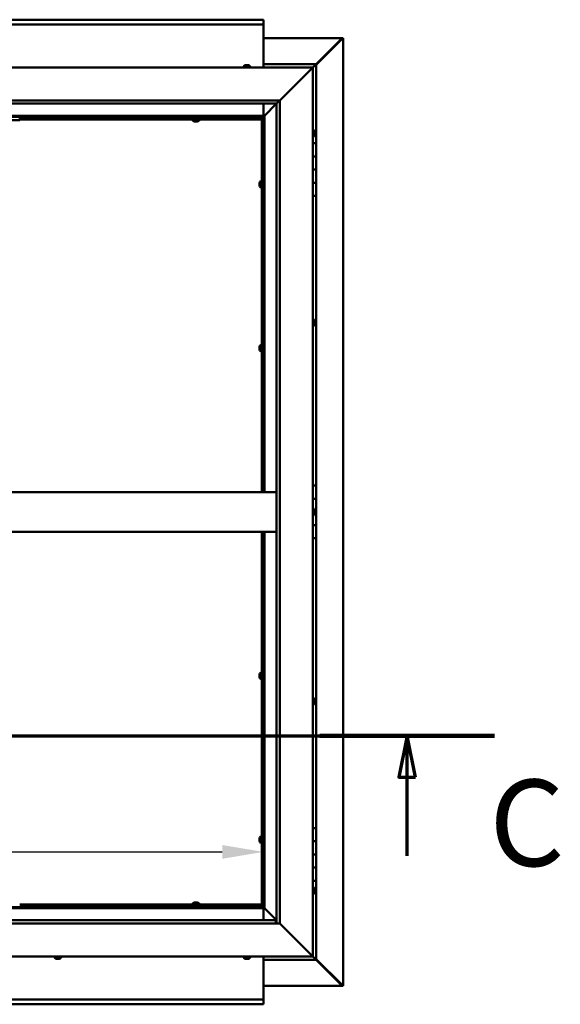
# Model space of a CAD drawing. Units: millimetres. Extents: x -6248 to 24268, y 3159 to 8837.
# Drawn here: x 19026 to 19847, y 3722 to 5217 of the extents above; entities that cross this region are included whole.
import ezdxf

# ---------------------------------------------------------------- set-up
doc = ezdxf.new("R2010")
doc.units = ezdxf.units.MM
doc.header["$LTSCALE"] = 25
doc.linetypes.add('CHAIN', pattern=[0.3543, 0.2362, -0.0295, 0.0591, -0.0295])
for name, color, linetype, lineweight in [('Dimension (ISO)', 7, 'Continuous', 25), ('Section Line (ISO)', 7, 'CHAIN', 70), ('Visible (ISO)', 7, 'Continuous', 50)]:
    doc.layers.add(name, color=color, linetype=linetype, lineweight=lineweight)
doc.styles.add('Label Text (ISO)', font='tahoma.ttf')
doc.styles.add('Note Text (ISO)', font='tahoma.ttf')
doc.dimstyles.new('Default (ISO)', dxfattribs={"dimscale": 25, "dimtxt": 3.5, "dimasz": 2.5, "dimexe": 3.175, "dimexo": 0, "dimgap": 0.762, "dimtad": 1, "dimrnd": 1e-08, "dimzin": 0, "dimtxsty": 'Note Text (ISO)', "dimcen": 0.09, "dimdle": 10, "dimclrd": 256, "dimclre": 256, "dimclrt": 256, "dimazin": 0, "dimtfac": 1.001486, "dimtmove": 0, "dimatfit": 3, "dimfxl": 1, "dimtolj": 1, "dimtzin": 0, "dimlwd": -1, "dimlwe": -1, "dimarcsym": 0})

# ---------------------------------------------------------------- blocks, each defined once
blk = doc.blocks.new('2dTransSection2')
at = {"layer": 'Section Line (ISO)', "linetype": 'CHAIN', "ltscale": 45.749393}
blk.add_line((665.81, 165.199), (789.882, 165.199), dxfattribs=at)
at = {"layer": 'Section Line (ISO)', "linetype": 'Continuous', "lineweight": 140}
blk.add_line((779.273, 165.199), (789.882, 165.199), dxfattribs=at)
at = {"layer": 'Section Line (ISO)', "linetype": 'Continuous'}
for p, q in [((784.577, 165.199), (784.077, 162.699)), ((784.577, 162.699), (784.577, 165.199)), ((785.077, 162.699), (784.577, 165.199)), ((784.077, 162.699), (785.077, 162.699)), ((784.577, 157.91), (784.577, 162.699))]:
    blk.add_line(p, q, dxfattribs=at)
at = {"layer": 'Section Line (ISO)', "linetype": 'Continuous', "flags": 128}
blk.add_lwpolyline([(785.077, 162.699), (784.577, 165.199), (784.077, 162.699), (785.077, 162.699)], dxfattribs=at)
at = {"layer": 'Section Line (ISO)'}
blk.add_solid([(785.077, 162.699), (784.577, 165.199), (784.077, 162.699), (785.077, 162.699)], dxfattribs=at)
at = {"layer": 'Section Line (ISO)', "insert": (789.561, 155.654), "char_height": 5.25, "attachment_point": 7, "style": 'Label Text (ISO)'}
blk.add_mtext('C', dxfattribs=at)
blk = doc.blocks.new('*D15')
at = {"layer": 'Defpoints', "color": 0, "transparency": 16777216}
for p in [(16996.1, 4149.7), (19396.1, 4149.7), (19396.1, 3953.9)]:
    blk.add_point(p, dxfattribs=at)
at = {"layer": 'Dimension (ISO)', "transparency": 16777216}
blk.add_line((17058.6, 3953.9), (19333.6, 3953.9), dxfattribs=at)
for points in [[(17058.6, 3964.3), (17058.6, 3943.4), (16996.1, 3953.9)], [(19333.6, 3964.3), (19333.6, 3943.4), (19396.1, 3953.9)]]:
    blk.add_solid(points, dxfattribs=at)
at = {"layer": 'Dimension (ISO)', "transparency": 16777216, "insert": (17682.3, 4064), "char_height": 87.5, "attachment_point": 1, "style": 'Note Text (ISO)'}
blk.add_mtext('\\A1;2400', dxfattribs=at)

msp = doc.modelspace()

# ---------------------------------------------------------------- linework, layer by layer
at = {"layer": 'Visible (ISO)'}
for p, q in [((16996.1, 5217.5), (19396.1, 5217.5)), ((19396.1, 5210), (16996.1, 5210)), ((19396.1, 5217.5), (19396.1, 5216.5)), ((19396.1, 5210), (19396.1, 5216.5)), ((19396.1, 5208), (19396.1, 5210)), ((19396.1, 5145), (19396.1, 5208)), ((19396.1, 5189.4), (19515.4, 5189.4)), ((19476.1, 5148.7), (19516, 5188.7)), ((19514.8, 5188.4), (19476.1, 5149.7)), ((19514.8, 5188.2), (19514.8, 5188.4)), ((19515.4, 5188.7), (19515.3, 5188.7)), ((19515.4, 5189.4), (19516.8, 5189.4)), ((19516, 5188.7), (19515.4, 5188.7)), ((19515.6, 5189.2), (19515.6, 5189.1)), ((19515.6, 5189.1), (19515.6, 5189.1)), ((19516.8, 5189.4), (19517, 5189.4)), ((19517, 5189.4), (19517, 3750.5)), ((18221.1, 5145), (19471.1, 5145)), ((19366.4, 5146.9), (19366.4, 5145)), ((19369, 5148.2), (19368.9, 5148.2)), ((19368.9, 5148.2), (19368.9, 5148.2)), ((19369, 5148.2), (19370.1, 5148.2)), ((19370.3, 5148.2), (19370.1, 5148.2)), ((19370.3, 5148.2), (19370.5, 5148.2)), ((19370.5, 5148.2), (19372.3, 5148.2)), ((19372.3, 5148.2), (19372.6, 5148.2)), ((19372.6, 5148.2), (19372.7, 5148.2)), ((19372.6, 5148.2), (19372.6, 5148.2)), ((19372.7, 5148.2), (19372.7, 5148.2)), ((19372.7, 5148.2), (19373.4, 5148.2)), ((19375.9, 5146.9), (19375.9, 5145)), ((19476.1, 5150), (19396.1, 5150)), ((19471.1, 5145), (19468.6, 5142.5)), ((19468.6, 5142.5), (19471.1, 5145)), ((19471.1, 5145), (19474.5, 5148.4)), ((19474.5, 5148.4), (19471.1, 5145)), ((19471.1, 5145), (19471.1, 3795)), ((19476.1, 5150), (19474.5, 5148.4)), ((19476.1, 5150), (19474.5, 5148.4)), ((19474.5, 5148.4), (19476.1, 5150)), ((19476.1, 5150), (19476.1, 5150)), ((19476.1, 5150), (19476.1, 5150)), ((19476.1, 5030), (19476.1, 5150)), ((19476.1, 5150), (19476.1, 5150)), ((19421.1, 5095), (19468.6, 5142.5)), ((19468.6, 5142.5), (19421.1, 5095)), ((18271.1, 5095), (19421.1, 5095)), ((19416.1, 5090), (18276.1, 5090)), ((19396.1, 5071.5), (19396.1, 5090)), ((19397.7, 5071.6), (19416.1, 5090)), ((19416.1, 5090), (19397.7, 5071.6)), ((19416.1, 5090), (19416.2, 5090.1)), ((19416.1, 3845), (19416.1, 5090)), ((19416.2, 5090.1), (19421.1, 5095)), ((19421.1, 5095), (19421.1, 3845)), ((19397.6, 5071.5), (18294.6, 5071.5)), ((18296.1, 5070), (19396.1, 5070)), ((19026.1, 5065), (19026.1, 5070)), ((19291.2, 5067.5), (19291.2, 5070)), ((19296, 5067.5), (19296, 5070)), ((19396.1, 5069.8), (19394.4, 5068.1)), ((19394.4, 5068.1), (19394.4, 5067.8)), ((19394.9, 5068.2), (19395.3, 5068.2)), ((19395.3, 5068.2), (19395.7, 5068.2)), ((19395.7, 5068.2), (19396.1, 5068.6)), ((19396.1, 5070), (19397.6, 5071.5)), ((19397.6, 5071.5), (19396.1, 5070)), ((19396.1, 5070), (19396.1, 4500)), ((19397.6, 5071.5), (19397.7, 5071.6)), ((19397.7, 5071.6), (19397.6, 5071.5)), ((19397.6, 4500), (19397.6, 5071.5)), ((19026.1, 5065), (18866.1, 5065)), ((19393.6, 5067.5), (19026.1, 5067.5)), ((19393.6, 5066), (19026.1, 5066)), ((19288.9, 5064.1), (19288.9, 5066)), ((19291.5, 5062.7), (19291.4, 5062.7)), ((19291.5, 5062.7), (19291.6, 5062.7)), ((19292.9, 5062.7), (19291.6, 5062.7)), ((19293.3, 5062.7), (19292.9, 5062.7)), ((19295, 5062.7), (19293.3, 5062.7)), ((19295.2, 5062.7), (19295, 5062.7)), ((19295.3, 5062.7), (19295.2, 5062.7)), ((19295.2, 5062.7), (19295.2, 5062.7)), ((19295.3, 5062.7), (19295.3, 5062.7)), ((19295.9, 5062.7), (19295.3, 5062.7)), ((19298.4, 5064.1), (19298.4, 5066)), ((19393.6, 5067.5), (19393.6, 5067.6)), ((19393.6, 5066), (19393.6, 5067.5)), ((19393.6, 5067.5), (19395.1, 5067.5)), ((19393.6, 4500), (19393.6, 5067.5)), ((19395.3, 5067.5), (19395.1, 5067.5)), ((19395.1, 4500), (19395.1, 5067.5)), ((19473, 5049.7), (19471.1, 5049.7)), ((19473, 5040.2), (19471.1, 5040.2)), ((19474.4, 5047.2), (19474.4, 5046.9)), ((19474.4, 5046.8), (19474.4, 5046.9)), ((19474.4, 5046.8), (19474.4, 5046.6)), ((19474.4, 5046.6), (19474.4, 5044.9)), ((19474.4, 5044.8), (19474.4, 5044.9)), ((19474.4, 5044.8), (19474.4, 5044.5)), ((19474.4, 5044.5), (19474.4, 5043)), ((19474.4, 5042.9), (19474.4, 5043)), ((19474.4, 5042.9), (19474.4, 5042.8)), ((19476.1, 5030), (19471.1, 5030)), ((19476.1, 5030), (19476.1, 5010)), ((19476.1, 5010), (19471.1, 5010)), ((19471.1, 5010), (19476.1, 5010)), ((19476.1, 4990), (19476.1, 5010)), ((19471.1, 4990), (19476.1, 4990)), ((19476.1, 4990), (19471.1, 4990)), ((19476.1, 4990), (19476.1, 4990)), ((19476.1, 4990), (19476.1, 4970)), ((19390.4, 4969.7), (19390.4, 4969.5)), ((19390.4, 4969.7), (19390.4, 4969.7)), ((19390.4, 4968.3), (19390.4, 4969.5)), ((19390.4, 4967.8), (19390.4, 4968.3)), ((19390.4, 4966.1), (19390.4, 4967.8)), ((19390.4, 4965.9), (19390.4, 4966.1)), ((19390.4, 4965.8), (19390.4, 4965.9)), ((19390.4, 4965.9), (19390.4, 4965.9)), ((19390.4, 4965.8), (19390.4, 4965.8)), ((19390.4, 4965.3), (19390.4, 4965.8)), ((19391.8, 4972.2), (19393.6, 4972.2)), ((19395.1, 4969.9), (19396.1, 4969.9)), ((19395.1, 4965.1), (19396.1, 4965.1)), ((19476.1, 4970), (19471.1, 4970)), ((19471.1, 4970), (19476.1, 4970)), ((19476.1, 4950), (19476.1, 4970)), ((19391.8, 4962.7), (19393.6, 4962.7)), ((19471.1, 4950), (19476.1, 4950)), ((19476.1, 4510), (19476.1, 4950)), ((19473, 4762.2), (19471.1, 4762.2)), ((19474.4, 4759.7), (19474.4, 4759.2)), ((19474.4, 4759.1), (19474.4, 4759.2)), ((19474.4, 4759.1), (19474.4, 4759)), ((19474.4, 4759), (19474.4, 4758.8)), ((19474.4, 4759), (19474.4, 4759)), ((19474.4, 4758.8), (19474.4, 4757.1)), ((19474.4, 4757.1), (19474.4, 4756.7)), ((19474.4, 4756.7), (19474.4, 4755.4)), ((19474.4, 4755.3), (19474.4, 4755.4)), ((19474.4, 4755.3), (19474.4, 4755.3)), ((19473, 4752.7), (19471.1, 4752.7)), ((19390.4, 4720.9), (19390.4, 4720.8)), ((19390.4, 4720.9), (19390.4, 4720.9)), ((19390.4, 4719.5), (19390.4, 4720.8)), ((19390.4, 4719.1), (19390.4, 4719.5)), ((19390.4, 4717.3), (19390.4, 4719.1)), ((19390.4, 4717.2), (19390.4, 4717.3)), ((19390.4, 4717.1), (19390.4, 4717.2)), ((19390.4, 4717.2), (19390.4, 4717.2)), ((19390.4, 4717.1), (19390.4, 4717)), ((19390.4, 4716.5), (19390.4, 4717)), ((19391.8, 4723.5), (19393.6, 4723.5)), ((19391.8, 4714), (19393.6, 4714)), ((19395.1, 4721.1), (19396.1, 4721.1)), ((19395.1, 4716.3), (19396.1, 4716.3)), ((18276.1, 4500), (19416.1, 4500)), ((19476.1, 4510), (19471.1, 4510)), ((19476.1, 4510), (19476.1, 4490)), ((19476.1, 4490), (19471.1, 4490)), ((19471.1, 4490), (19476.1, 4490)), ((19476.1, 4470), (19476.1, 4490)), ((19473, 4474.7), (19471.1, 4474.7)), ((19474.4, 4472.2), (19474.4, 4472.1)), ((19474.4, 4471.9), (19474.4, 4472.1)), ((19474.4, 4471.9), (19474.4, 4470.4)), ((19474.4, 4470.4), (19474.4, 4470.2)), ((19474.4, 4470), (19474.4, 4470.2)), ((19473, 4465.2), (19471.1, 4465.2)), ((19474.4, 4470), (19474.4, 4468.3)), ((19474.4, 4470), (19476.1, 4470)), ((19476.1, 4470), (19474.4, 4470)), ((19474.4, 4468.3), (19474.4, 4468.2)), ((19474.4, 4468.1), (19474.4, 4468.2)), ((19474.4, 4468.1), (19474.4, 4467.8)), ((19476.1, 4470), (19476.1, 4470)), ((19476.1, 4470), (19476.1, 4450)), ((19476.1, 4450), (19471.1, 4450)), ((19471.1, 4450), (19476.1, 4450)), ((19476.1, 4430), (19476.1, 4450)), ((18276.1, 4440), (19416.1, 4440)), ((19393.6, 3872.5), (19393.6, 4440)), ((19395.1, 3872.5), (19395.1, 4440)), ((19396.1, 4440), (19396.1, 3870)), ((19397.6, 3868.5), (19397.6, 4440)), ((19471.1, 4430), (19476.1, 4430)), ((19476.1, 3990), (19476.1, 4430)), ((19390.4, 4223.4), (19390.4, 4223.3)), ((19390.4, 4223.4), (19390.4, 4223.4)), ((19390.4, 4222), (19390.4, 4223.3)), ((19390.4, 4221.6), (19390.4, 4222)), ((19390.4, 4219.8), (19390.4, 4221.6)), ((19390.4, 4219.7), (19390.4, 4219.8)), ((19390.4, 4219.6), (19390.4, 4219.7)), ((19390.4, 4219.7), (19390.4, 4219.7)), ((19390.4, 4219.6), (19390.4, 4219.5)), ((19390.4, 4219), (19390.4, 4219.5)), ((19391.8, 4226), (19393.6, 4226)), ((19391.8, 4216.5), (19393.6, 4216.5)), ((19395.1, 4223.6), (19396.1, 4223.6)), ((19395.1, 4218.8), (19396.1, 4218.8)), ((19473, 4187.2), (19471.1, 4187.2)), ((19473, 4177.7), (19471.1, 4177.7)), ((19474.4, 4184.7), (19474.4, 4184.5)), ((19474.4, 4184.4), (19474.4, 4184.5)), ((19474.4, 4184.4), (19474.4, 4184.3)), ((19474.4, 4184.3), (19474.4, 4182.8)), ((19474.4, 4182.6), (19474.4, 4182.8)), ((19474.4, 4182.4), (19474.4, 4180.7)), ((19474.4, 4180.7), (19474.4, 4180.6)), ((19474.4, 4180.5), (19474.4, 4180.6)), ((19474.4, 4180.5), (19474.4, 4180.3)), ((19391.8, 3977.2), (19393.6, 3977.2)), ((19476.1, 3990), (19471.1, 3990)), ((19476.1, 3990), (19476.1, 3970)), ((19390.4, 3974.7), (19390.4, 3974.5)), ((19390.4, 3974.7), (19390.4, 3974.7)), ((19390.4, 3973.3), (19390.4, 3974.5)), ((19390.4, 3972.8), (19390.4, 3973.3)), ((19390.4, 3971.1), (19390.4, 3972.8)), ((19390.4, 3970.9), (19390.4, 3971.1)), ((19390.4, 3970.8), (19390.4, 3970.9)), ((19390.4, 3970.9), (19390.4, 3970.9)), ((19390.4, 3970.8), (19390.4, 3970.8)), ((19390.4, 3970.3), (19390.4, 3970.8)), ((19391.8, 3967.7), (19393.6, 3967.7)), ((19395.1, 3974.9), (19396.1, 3974.9)), ((19395.1, 3970.1), (19396.1, 3970.1)), ((19476.1, 3970), (19471.1, 3970)), ((19471.1, 3970), (19476.1, 3970)), ((19476.1, 3950), (19476.1, 3970)), ((19471.1, 3950), (19476.1, 3950)), ((19476.1, 3950), (19471.1, 3950)), ((19474, 3950), (19474, 3950)), ((19476.1, 3950), (19476.1, 3950)), ((19476.1, 3950), (19476.1, 3930)), ((19476.1, 3930), (19471.1, 3930)), ((19471.1, 3930), (19476.1, 3930)), ((19476.1, 3910), (19476.1, 3930)), ((19471.1, 3910), (19476.1, 3910)), ((19476.1, 3790), (19476.1, 3910)), ((19473, 3899.7), (19471.1, 3899.7)), ((19473, 3890.2), (19471.1, 3890.2)), ((19474.4, 3897.2), (19474.4, 3896.9)), ((19474.4, 3896.8), (19474.4, 3896.9)), ((19474.4, 3896.8), (19474.4, 3896.6)), ((19474.4, 3896.6), (19474.4, 3894.9)), ((19474.4, 3894.8), (19474.4, 3894.9)), ((19474.4, 3894.8), (19474.4, 3894.5)), ((19474.4, 3894.5), (19474.4, 3893)), ((19474.4, 3892.9), (19474.4, 3893)), ((19474.4, 3892.9), (19474.4, 3892.8)), ((19026.1, 3874), (19393.6, 3874)), ((19026.1, 3872.5), (19393.6, 3872.5)), ((19288.9, 3875.9), (19288.9, 3874)), ((19291.2, 3872.5), (19291.2, 3870)), ((19291.4, 3877.2), (19291.9, 3877.2)), ((19292, 3877.2), (19291.9, 3877.2)), ((19292, 3877.2), (19292.1, 3877.2)), ((19292.1, 3877.2), (19292.2, 3877.2)), ((19292.1, 3877.2), (19292.1, 3877.2)), ((19292.2, 3877.2), (19294, 3877.2)), ((19294, 3877.2), (19294.4, 3877.2)), ((19294.4, 3877.2), (19295.7, 3877.2)), ((19295.8, 3877.2), (19295.7, 3877.2)), ((19295.8, 3877.2), (19295.9, 3877.2)), ((19296, 3872.5), (19296, 3870)), ((19298.4, 3875.9), (19298.4, 3874)), ((19393.6, 3874), (19393.6, 3872.5)), ((19393.6, 3872.3), (19393.6, 3872.5)), ((19393.6, 3872.5), (19395.1, 3872.5)), ((19394.4, 3872.2), (19394.4, 3871.9)), ((19395.1, 3872.5), (19395.3, 3872.5)), ((18294.6, 3868.5), (19397.6, 3868.5)), ((19396.1, 3870), (18296.1, 3870)), ((19394.4, 3871.9), (19396.1, 3870.1)), ((19395.3, 3871.7), (19394.9, 3871.7)), ((19395.7, 3871.7), (19395.3, 3871.7)), ((19396.1, 3871.3), (19395.7, 3871.7)), ((19397.6, 3868.5), (19396.1, 3870)), ((19396.1, 3870), (19397.6, 3868.5)), ((19396.1, 3868.5), (19396.1, 3850)), ((19397.7, 3868.4), (19397.6, 3868.5)), ((19397.6, 3868.5), (19397.7, 3868.4)), ((19416.1, 3850), (19397.7, 3868.4)), ((19397.7, 3868.4), (19416.1, 3850)), ((19421.1, 3845), (18271.1, 3845)), ((18276.1, 3850), (19415.1, 3850)), ((19415.1, 3850), (19415.1, 3849.9)), ((19415.1, 3849.9), (19415.1, 3845)), ((19468.6, 3797.5), (19421.1, 3845)), ((19421.1, 3845), (19468.6, 3797.5)), ((19468.6, 3797.5), (19471.1, 3795)), ((19471.1, 3795), (19468.6, 3797.5)), ((19471.1, 3795), (18221.1, 3795)), ((19079.4, 3793.1), (19079.4, 3795)), ((19082.4, 3791.7), (19081.9, 3791.7)), ((19082.4, 3791.7), (19082.5, 3791.7)), ((19082.6, 3791.7), (19082.5, 3791.7)), ((19082.7, 3791.7), (19082.6, 3791.7)), ((19082.6, 3791.7), (19082.6, 3791.7)), ((19084.5, 3791.7), (19082.7, 3791.7)), ((19084.9, 3791.7), (19084.5, 3791.7)), ((19086.2, 3791.7), (19084.9, 3791.7)), ((19086.2, 3791.7), (19086.3, 3791.7)), ((19086.4, 3791.7), (19086.3, 3791.7)), ((19088.9, 3793.1), (19088.9, 3795)), ((19366.4, 3793.1), (19366.4, 3795)), ((19368.9, 3791.7), (19369, 3791.7)), ((19368.9, 3791.7), (19368.9, 3791.7)), ((19370.2, 3791.7), (19369, 3791.7)), ((19370.7, 3791.7), (19370.2, 3791.7)), ((19372.4, 3791.7), (19370.7, 3791.7)), ((19372.6, 3791.7), (19372.4, 3791.7)), ((19372.6, 3791.7), (19372.6, 3791.8)), ((19372.7, 3791.7), (19372.6, 3791.7)), ((19372.7, 3791.7), (19372.8, 3791.7)), ((19373.4, 3791.7), (19372.8, 3791.7)), ((19375.9, 3793.1), (19375.9, 3795)), ((19396.1, 3795), (19396.1, 3732)), ((19396.1, 3790), (19476.1, 3790)), ((19474.5, 3791.6), (19471.1, 3795)), ((19471.1, 3795), (19474.5, 3791.6)), ((19474.5, 3791.6), (19476.1, 3790)), ((19476.1, 3790), (19474.5, 3791.6)), ((19516, 3751.3), (19476.1, 3791.2)), ((19476.1, 3790.2), (19514.8, 3751.6)), ((19476.1, 3790), (19476.1, 3790)), ((19476.1, 3790), (19476.1, 3790)), ((19476.1, 3790), (19476.1, 3790)), ((19476.1, 3790), (19476.1, 3790)), ((19476.1, 3790), (19476.1, 3790)), ((19476.1, 3790), (19476.1, 3790)), ((19515.4, 3750.6), (19396.1, 3750.6)), ((19514.8, 3751.6), (19514.8, 3751.8)), ((19515.3, 3751.3), (19515.4, 3751.3)), ((19515.4, 3751.3), (19516, 3751.3)), ((19515.4, 3750.5), (19516.8, 3750.5)), ((19515.6, 3750.9), (19515.6, 3750.8)), ((19515.6, 3750.8), (19515.6, 3750.8)), ((19517, 3750.5), (19516.8, 3750.5)), ((16996.1, 3730), (19396.1, 3730)), ((19396.1, 3732), (19396.1, 3730)), ((19396.1, 3723.4), (19396.1, 3730)), ((19396.1, 3723.4), (19396.1, 3722.5)), ((19396.1, 3722.5), (16996.1, 3722.5))]:
    msp.add_line(p, q, dxfattribs=at)
for centre, radius, start, end in [((19366.6, 5146.9), 0.2, 125.6853, 180), ((19371.1, 5140.5), 8, 106.0077, 125.6853), ((19371.1, 5140.5), 8, 54.3147, 73.9923), ((19375.7, 5146.9), 0.2, 0, 54.3147), ((19289.1, 5064.1), 0.2, 180, 234.3147), ((19293.6, 5070.4), 8, 234.3147, 253.9923), ((19293.6, 5070.4), 8, 286.0077, 305.6853), ((19298.2, 5064.1), 0.2, 305.6853, 0), ((19473, 5049.5), 0.2, 35.6853, 90), ((19473, 5040.4), 0.2, 270, 324.3147), ((19466.7, 5045), 8, 16.0077, 35.6853), ((19466.7, 5045), 8, 324.3147, 343.9923), ((19398.1, 4967.5), 8, 144.3147, 163.9923), ((19398.1, 4967.5), 8, 196.0077, 215.6853), ((19391.8, 4972), 0.2, 90, 144.3147), ((19391.8, 4962.9), 0.2, 215.6853, 270), ((19473, 4762), 0.2, 35.6853, 90), ((19466.7, 4757.5), 8, 16.0077, 35.6853), ((19466.7, 4757.5), 8, 324.3147, 343.9923), ((19473, 4752.9), 0.2, 270, 324.3147), ((19398.1, 4718.7), 8, 144.3147, 163.9923), ((19398.1, 4718.7), 8, 196.0077, 215.6853), ((19391.8, 4723.3), 0.2, 90, 144.3147), ((19391.8, 4714.2), 0.2, 215.6853, 270), ((19473, 4474.5), 0.2, 35.6853, 90), ((19466.7, 4470), 8, 16.0077, 35.6853), ((19473, 4465.4), 0.2, 270, 324.3147), ((19466.7, 4470), 8, 324.3147, 343.9923), ((19398.1, 4221.2), 8, 144.3147, 163.9923), ((19398.1, 4221.2), 8, 196.0077, 215.6853), ((19391.8, 4225.8), 0.2, 90, 144.3147), ((19391.8, 4216.7), 0.2, 215.6853, 270), ((19473, 4187), 0.2, 35.6853, 90), ((19466.7, 4182.5), 8, 16.0077, 35.6853), ((19473, 4177.9), 0.2, 270, 324.3147), ((19466.7, 4182.5), 8, 324.3147, 343.9923), ((19398.1, 3972.5), 8, 144.3147, 163.9923), ((19391.8, 3977), 0.2, 90, 144.3147), ((19398.1, 3972.5), 8, 196.0077, 215.6853), ((19391.8, 3967.9), 0.2, 215.6853, 270), ((19473, 3899.5), 0.2, 35.6853, 90), ((19473, 3890.4), 0.2, 270, 324.3147), ((19466.7, 3895), 8, 16.0077, 35.6853), ((19466.7, 3895), 8, 324.3147, 343.9923), ((19289.1, 3875.9), 0.2, 125.6853, 180), ((19293.6, 3869.5), 8, 106.0077, 125.6853), ((19293.6, 3869.5), 8, 54.3147, 73.9923), ((19298.2, 3875.9), 0.2, 0, 54.3147), ((19079.6, 3793.1), 0.2, 180, 234.3147), ((19084.1, 3799.4), 8, 234.3147, 253.9923), ((19084.1, 3799.4), 8, 286.0077, 305.6853), ((19088.7, 3793.1), 0.2, 305.6853, 0), ((19366.6, 3793.1), 0.2, 180, 234.3147), ((19371.1, 3799.4), 8, 234.3147, 253.9923), ((19371.1, 3799.4), 8, 286.0077, 305.6853), ((19375.7, 3793.1), 0.2, 305.6853, 0)]:
    msp.add_arc(centre, radius, start, end, dxfattribs=at)
for points, knots in [([(19514.8, 5188.4), (19515, 5188.5), (19515.1, 5188.7), (19515.3, 5188.9), (19515.4, 5189), (19515.6, 5189.1)], [0, 0, 0, 0, 0.078103, 0.078103, 0.156206, 0.156206, 0.156206, 0.156206]), ([(19516.8, 5189.4), (19516.7, 5189.3), (19516.6, 5189.2), (19516.3, 5188.9), (19516.2, 5188.8), (19516, 5188.7)], [0, 0, 0, 0, 0.078103, 0.078103, 0.156206, 0.156206, 0.156206, 0.156206]), ([(19369, 5148.2), (19369, 5148.2), (19368.9, 5148.2), (19368.9, 5148.2), (19368.9, 5148.2), (19368.9, 5148.2), (19368.9, 5148.2), (19368.9, 5148.2)], [0.17438702, 0.17438702, 0.17438702, 0.17438702, 0.18896797, 0.18896797, 0.20586323, 0.20586323, 0.21737852, 0.21737852, 0.21737852, 0.21737852]), ([(19370.5, 5148.2), (19370.5, 5148.2), (19370.4, 5148.2), (19370.3, 5148.2), (19370.3, 5148.2), (19370.2, 5148.2), (19370.2, 5148.2), (19370.1, 5148.2)], [0.17438702, 0.17438702, 0.17438702, 0.17438702, 0.18896797, 0.18896797, 0.20586323, 0.20586323, 0.21737852, 0.21737852, 0.21737852, 0.21737852]), ([(19372.7, 5148.2), (19372.7, 5148.2), (19372.6, 5148.2), (19372.6, 5148.2), (19372.5, 5148.2), (19372.4, 5148.2), (19372.4, 5148.2), (19372.3, 5148.2)], [0.17438702, 0.17438702, 0.17438702, 0.17438702, 0.18896797, 0.18896797, 0.20586323, 0.20586323, 0.21737851, 0.21737851, 0.21737851, 0.21737851]), ([(19393.6, 5067.6), (19393.8, 5067.7), (19393.9, 5067.7), (19394.1, 5067.9), (19394.3, 5068), (19394.4, 5068.1)], [0, 0, 0, 0, 0.0539846, 0.0539846, 0.1079692, 0.1079692, 0.1079692, 0.1079692]), ([(19395.7, 5068.2), (19395.6, 5068.1), (19395.6, 5068), (19395.4, 5067.7), (19395.3, 5067.6), (19395.3, 5067.5)], [0, 0, 0, 0, 0.0539846, 0.0539846, 0.1079692, 0.1079692, 0.1079692, 0.1079692]), ([(19291.5, 5062.7), (19291.5, 5062.7), (19291.5, 5062.7), (19291.5, 5062.8), (19291.5, 5062.8), (19291.5, 5062.7), (19291.6, 5062.7), (19291.6, 5062.7)], [0.17438702, 0.17438702, 0.17438702, 0.17438702, 0.18896797, 0.18896797, 0.20586323, 0.20586323, 0.21737852, 0.21737852, 0.21737852, 0.21737852]), ([(19292.9, 5062.7), (19292.9, 5062.7), (19292.9, 5062.7), (19293, 5062.8), (19293.1, 5062.8), (19293.2, 5062.7), (19293.2, 5062.7), (19293.3, 5062.7)], [0.17438702, 0.17438702, 0.17438702, 0.17438702, 0.18896797, 0.18896797, 0.20586323, 0.20586323, 0.21737852, 0.21737852, 0.21737852, 0.21737852]), ([(19295, 5062.7), (19295.1, 5062.7), (19295.1, 5062.7), (19295.2, 5062.8), (19295.3, 5062.8), (19295.3, 5062.7), (19295.3, 5062.7), (19295.3, 5062.7)], [0.17438702, 0.17438702, 0.17438702, 0.17438702, 0.18896797, 0.18896797, 0.20586323, 0.20586323, 0.21737852, 0.21737852, 0.21737852, 0.21737852]), ([(19474.4, 5046.6), (19474.4, 5046.6), (19474.4, 5046.7), (19474.4, 5046.8), (19474.4, 5046.8), (19474.4, 5046.8), (19474.4, 5046.9), (19474.4, 5046.9)], [0.17438702, 0.17438702, 0.17438702, 0.17438702, 0.18896797, 0.18896797, 0.20586323, 0.20586323, 0.21737852, 0.21737852, 0.21737852, 0.21737852]), ([(19474.4, 5044.5), (19474.4, 5044.5), (19474.4, 5044.6), (19474.4, 5044.7), (19474.4, 5044.8), (19474.4, 5044.9), (19474.4, 5044.9), (19474.4, 5044.9)], [0.17438702, 0.17438702, 0.17438702, 0.17438702, 0.18896797, 0.18896797, 0.20586323, 0.20586323, 0.21737851, 0.21737851, 0.21737851, 0.21737851]), ([(19474.4, 5042.9), (19474.4, 5042.9), (19474.4, 5042.9), (19474.4, 5042.9), (19474.4, 5042.9), (19474.4, 5043), (19474.4, 5043), (19474.4, 5043)], [0.17438702, 0.17438702, 0.17438702, 0.17438702, 0.18896797, 0.18896797, 0.20586323, 0.20586323, 0.21737851, 0.21737851, 0.21737851, 0.21737851]), ([(19390.4, 4969.7), (19390.4, 4969.7), (19390.4, 4969.7), (19390.4, 4969.7), (19390.4, 4969.6), (19390.4, 4969.6), (19390.4, 4969.6), (19390.4, 4969.5)], [0.17438702, 0.17438702, 0.17438702, 0.17438702, 0.18896797, 0.18896797, 0.20586323, 0.20586323, 0.21737852, 0.21737852, 0.21737852, 0.21737852]), ([(19390.4, 4968.3), (19390.4, 4968.2), (19390.4, 4968.2), (19390.4, 4968.1), (19390.4, 4968), (19390.4, 4967.9), (19390.4, 4967.9), (19390.4, 4967.8)], [0.17438702, 0.17438702, 0.17438702, 0.17438702, 0.18896797, 0.18896797, 0.20586323, 0.20586323, 0.21737852, 0.21737852, 0.21737852, 0.21737852]), ([(19390.4, 4966.1), (19390.4, 4966), (19390.4, 4966), (19390.4, 4965.9), (19390.4, 4965.9), (19390.4, 4965.8), (19390.4, 4965.8), (19390.4, 4965.8)], [0.17438702, 0.17438702, 0.17438702, 0.17438702, 0.18896797, 0.18896797, 0.20586323, 0.20586323, 0.21737852, 0.21737852, 0.21737852, 0.21737852]), ([(19474.4, 4758.8), (19474.4, 4758.9), (19474.4, 4758.9), (19474.4, 4759), (19474.4, 4759.1), (19474.4, 4759.1), (19474.4, 4759.1), (19474.4, 4759.2)], [0.17438702, 0.17438702, 0.17438702, 0.17438702, 0.18896797, 0.18896797, 0.20586323, 0.20586323, 0.21737852, 0.21737852, 0.21737852, 0.21737852]), ([(19474.4, 4756.7), (19474.4, 4756.7), (19474.4, 4756.7), (19474.4, 4756.8), (19474.4, 4756.9), (19474.4, 4757), (19474.4, 4757), (19474.4, 4757.1)], [0.17438702, 0.17438702, 0.17438702, 0.17438702, 0.18896797, 0.18896797, 0.20586323, 0.20586323, 0.21737851, 0.21737851, 0.21737851, 0.21737851]), ([(19474.4, 4755.3), (19474.4, 4755.3), (19474.4, 4755.3), (19474.4, 4755.3), (19474.4, 4755.3), (19474.4, 4755.3), (19474.4, 4755.4), (19474.4, 4755.4)], [0.17438702, 0.17438702, 0.17438702, 0.17438702, 0.18896797, 0.18896797, 0.20586323, 0.20586323, 0.21737851, 0.21737851, 0.21737851, 0.21737851]), ([(19390.4, 4720.9), (19390.4, 4720.9), (19390.4, 4720.9), (19390.4, 4720.9), (19390.4, 4720.9), (19390.4, 4720.8), (19390.4, 4720.8), (19390.4, 4720.8)], [0.17438702, 0.17438702, 0.17438702, 0.17438702, 0.18896797, 0.18896797, 0.20586323, 0.20586323, 0.21737852, 0.21737852, 0.21737852, 0.21737852]), ([(19390.4, 4719.5), (19390.4, 4719.5), (19390.4, 4719.4), (19390.4, 4719.3), (19390.4, 4719.3), (19390.4, 4719.2), (19390.4, 4719.1), (19390.4, 4719.1)], [0.17438702, 0.17438702, 0.17438702, 0.17438702, 0.18896797, 0.18896797, 0.20586323, 0.20586323, 0.21737852, 0.21737852, 0.21737852, 0.21737852]), ([(19390.4, 4717.3), (19390.4, 4717.3), (19390.4, 4717.2), (19390.4, 4717.1), (19390.4, 4717.1), (19390.4, 4717.1), (19390.4, 4717), (19390.4, 4717)], [0.17438702, 0.17438702, 0.17438702, 0.17438702, 0.18896797, 0.18896797, 0.20586323, 0.20586323, 0.21737852, 0.21737852, 0.21737852, 0.21737852]), ([(19474.4, 4471.9), (19474.4, 4471.9), (19474.4, 4472), (19474.4, 4472), (19474.4, 4472.1), (19474.4, 4472.1), (19474.4, 4472.1), (19474.4, 4472.1)], [0.17438702, 0.17438702, 0.17438702, 0.17438702, 0.18896797, 0.18896797, 0.20586323, 0.20586323, 0.21737852, 0.21737852, 0.21737852, 0.21737852]), ([(19474.4, 4470), (19474.4, 4470), (19474.4, 4470.1), (19474.4, 4470.2), (19474.4, 4470.3), (19474.4, 4470.4), (19474.4, 4470.4), (19474.4, 4470.4)], [0.17438702, 0.17438702, 0.17438702, 0.17438702, 0.18896797, 0.18896797, 0.20586323, 0.20586323, 0.21737851, 0.21737851, 0.21737851, 0.21737851]), ([(19474.4, 4468.1), (19474.4, 4468.1), (19474.4, 4468.1), (19474.4, 4468.2), (19474.4, 4468.2), (19474.4, 4468.3), (19474.4, 4468.3), (19474.4, 4468.3)], [0.17438702, 0.17438702, 0.17438702, 0.17438702, 0.18896797, 0.18896797, 0.20586323, 0.20586323, 0.21737851, 0.21737851, 0.21737851, 0.21737851]), ([(19390.4, 4223.4), (19390.4, 4223.4), (19390.4, 4223.4), (19390.4, 4223.4), (19390.4, 4223.4), (19390.4, 4223.3), (19390.4, 4223.3), (19390.4, 4223.3)], [0.17438702, 0.17438702, 0.17438702, 0.17438702, 0.18896797, 0.18896797, 0.20586323, 0.20586323, 0.21737852, 0.21737852, 0.21737852, 0.21737852]), ([(19390.4, 4222), (19390.4, 4222), (19390.4, 4221.9), (19390.4, 4221.8), (19390.4, 4221.8), (19390.4, 4221.7), (19390.4, 4221.6), (19390.4, 4221.6)], [0.17438702, 0.17438702, 0.17438702, 0.17438702, 0.18896797, 0.18896797, 0.20586323, 0.20586323, 0.21737852, 0.21737852, 0.21737852, 0.21737852]), ([(19390.4, 4219.8), (19390.4, 4219.8), (19390.4, 4219.7), (19390.4, 4219.6), (19390.4, 4219.6), (19390.4, 4219.6), (19390.4, 4219.5), (19390.4, 4219.5)], [0.17438702, 0.17438702, 0.17438702, 0.17438702, 0.18896797, 0.18896797, 0.20586323, 0.20586323, 0.21737852, 0.21737852, 0.21737852, 0.21737852]), ([(19474.4, 4184.3), (19474.4, 4184.4), (19474.4, 4184.4), (19474.4, 4184.5), (19474.4, 4184.5), (19474.4, 4184.5), (19474.4, 4184.5), (19474.4, 4184.5)], [0.17438702, 0.17438702, 0.17438702, 0.17438702, 0.18896797, 0.18896797, 0.20586323, 0.20586323, 0.21737852, 0.21737852, 0.21737852, 0.21737852]), ([(19474.4, 4182.4), (19474.4, 4182.4), (19474.4, 4182.5), (19474.4, 4182.6), (19474.4, 4182.6), (19474.4, 4182.7), (19474.4, 4182.8), (19474.4, 4182.8)], [0.17438702, 0.17438702, 0.17438702, 0.17438702, 0.18896797, 0.18896797, 0.20586323, 0.20586323, 0.21737851, 0.21737851, 0.21737851, 0.21737851]), ([(19474.4, 4180.5), (19474.4, 4180.5), (19474.4, 4180.5), (19474.4, 4180.6), (19474.4, 4180.6), (19474.4, 4180.7), (19474.4, 4180.7), (19474.4, 4180.7)], [0.17438702, 0.17438702, 0.17438702, 0.17438702, 0.18896797, 0.18896797, 0.20586323, 0.20586323, 0.21737851, 0.21737851, 0.21737851, 0.21737851]), ([(19390.4, 3974.7), (19390.4, 3974.7), (19390.4, 3974.7), (19390.4, 3974.7), (19390.4, 3974.6), (19390.4, 3974.6), (19390.4, 3974.6), (19390.4, 3974.5)], [0.17438702, 0.17438702, 0.17438702, 0.17438702, 0.18896797, 0.18896797, 0.20586323, 0.20586323, 0.21737852, 0.21737852, 0.21737852, 0.21737852]), ([(19390.4, 3973.3), (19390.4, 3973.2), (19390.4, 3973.2), (19390.4, 3973.1), (19390.4, 3973), (19390.4, 3972.9), (19390.4, 3972.9), (19390.4, 3972.8)], [0.17438702, 0.17438702, 0.17438702, 0.17438702, 0.18896797, 0.18896797, 0.20586323, 0.20586323, 0.21737852, 0.21737852, 0.21737852, 0.21737852]), ([(19390.4, 3971.1), (19390.4, 3971), (19390.4, 3971), (19390.4, 3970.9), (19390.4, 3970.9), (19390.4, 3970.8), (19390.4, 3970.8), (19390.4, 3970.8)], [0.17438702, 0.17438702, 0.17438702, 0.17438702, 0.18896797, 0.18896797, 0.20586323, 0.20586323, 0.21737852, 0.21737852, 0.21737852, 0.21737852]), ([(19474.4, 3896.6), (19474.4, 3896.6), (19474.4, 3896.7), (19474.4, 3896.8), (19474.4, 3896.8), (19474.4, 3896.8), (19474.4, 3896.9), (19474.4, 3896.9)], [0.17438702, 0.17438702, 0.17438702, 0.17438702, 0.18896797, 0.18896797, 0.20586323, 0.20586323, 0.21737852, 0.21737852, 0.21737852, 0.21737852]), ([(19474.4, 3894.5), (19474.4, 3894.5), (19474.4, 3894.6), (19474.4, 3894.7), (19474.4, 3894.8), (19474.4, 3894.9), (19474.4, 3894.9), (19474.4, 3894.9)], [0.17438702, 0.17438702, 0.17438702, 0.17438702, 0.18896797, 0.18896797, 0.20586323, 0.20586323, 0.21737851, 0.21737851, 0.21737851, 0.21737851]), ([(19474.4, 3892.9), (19474.4, 3892.9), (19474.4, 3892.9), (19474.4, 3892.9), (19474.4, 3892.9), (19474.4, 3893), (19474.4, 3893), (19474.4, 3893)], [0.17438702, 0.17438702, 0.17438702, 0.17438702, 0.18896797, 0.18896797, 0.20586323, 0.20586323, 0.21737851, 0.21737851, 0.21737851, 0.21737851]), ([(19292.2, 3877.2), (19292.2, 3877.2), (19292.1, 3877.2), (19292.1, 3877.2), (19292, 3877.2), (19292, 3877.2), (19292, 3877.2), (19291.9, 3877.2)], [0.17438702, 0.17438702, 0.17438702, 0.17438702, 0.18896797, 0.18896797, 0.20586323, 0.20586323, 0.21737852, 0.21737852, 0.21737852, 0.21737852]), ([(19294.4, 3877.2), (19294.4, 3877.2), (19294.3, 3877.2), (19294.2, 3877.2), (19294.2, 3877.2), (19294.1, 3877.2), (19294, 3877.2), (19294, 3877.2)], [0.17438702, 0.17438702, 0.17438702, 0.17438702, 0.18896797, 0.18896797, 0.20586323, 0.20586323, 0.21737852, 0.21737852, 0.21737852, 0.21737852]), ([(19295.8, 3877.2), (19295.8, 3877.2), (19295.8, 3877.2), (19295.8, 3877.2), (19295.8, 3877.2), (19295.8, 3877.2), (19295.7, 3877.2), (19295.7, 3877.2)], [0.17438702, 0.17438702, 0.17438702, 0.17438702, 0.18896797, 0.18896797, 0.20586323, 0.20586323, 0.21737852, 0.21737852, 0.21737852, 0.21737852]), ([(19394.4, 3871.9), (19394.3, 3872), (19394.1, 3872.1), (19393.9, 3872.2), (19393.8, 3872.3), (19393.6, 3872.3)], [0, 0, 0, 0, 0.0539846, 0.0539846, 0.1079692, 0.1079692, 0.1079692, 0.1079692]), ([(19395.3, 3872.5), (19395.3, 3872.4), (19395.4, 3872.2), (19395.6, 3872), (19395.6, 3871.9), (19395.7, 3871.7)], [0, 0, 0, 0, 0.0539846, 0.0539846, 0.1079692, 0.1079692, 0.1079692, 0.1079692]), ([(19082.4, 3791.7), (19082.4, 3791.7), (19082.5, 3791.7), (19082.5, 3791.8), (19082.6, 3791.8), (19082.6, 3791.7), (19082.7, 3791.7), (19082.7, 3791.7)], [0.17438702, 0.17438702, 0.17438702, 0.17438702, 0.18896797, 0.18896797, 0.20586323, 0.20586323, 0.21737852, 0.21737852, 0.21737852, 0.21737852]), ([(19084.5, 3791.7), (19084.5, 3791.7), (19084.6, 3791.7), (19084.7, 3791.8), (19084.7, 3791.8), (19084.8, 3791.7), (19084.9, 3791.7), (19084.9, 3791.7)], [0.17438702, 0.17438702, 0.17438702, 0.17438702, 0.18896797, 0.18896797, 0.20586323, 0.20586323, 0.21737852, 0.21737852, 0.21737852, 0.21737852]), ([(19086.2, 3791.7), (19086.2, 3791.7), (19086.3, 3791.7), (19086.3, 3791.8), (19086.3, 3791.8), (19086.3, 3791.7), (19086.3, 3791.7), (19086.3, 3791.7)], [0.17438702, 0.17438702, 0.17438702, 0.17438702, 0.18896797, 0.18896797, 0.20586323, 0.20586323, 0.21737852, 0.21737852, 0.21737852, 0.21737852]), ([(19368.9, 3791.7), (19368.9, 3791.7), (19368.9, 3791.7), (19368.9, 3791.8), (19368.9, 3791.8), (19369, 3791.7), (19369, 3791.7), (19369, 3791.7)], [0.17438702, 0.17438702, 0.17438702, 0.17438702, 0.18896797, 0.18896797, 0.20586323, 0.20586323, 0.21737852, 0.21737852, 0.21737852, 0.21737852]), ([(19370.2, 3791.7), (19370.3, 3791.7), (19370.3, 3791.7), (19370.4, 3791.8), (19370.5, 3791.8), (19370.6, 3791.7), (19370.6, 3791.7), (19370.7, 3791.7)], [0.17438702, 0.17438702, 0.17438702, 0.17438702, 0.18896797, 0.18896797, 0.20586323, 0.20586323, 0.21737852, 0.21737852, 0.21737852, 0.21737852]), ([(19372.4, 3791.7), (19372.5, 3791.7), (19372.5, 3791.7), (19372.6, 3791.8), (19372.7, 3791.8), (19372.7, 3791.7), (19372.7, 3791.7), (19372.8, 3791.7)], [0.17438702, 0.17438702, 0.17438702, 0.17438702, 0.18896797, 0.18896797, 0.20586323, 0.20586323, 0.21737852, 0.21737852, 0.21737852, 0.21737852]), ([(19515.6, 3750.8), (19515.4, 3750.9), (19515.3, 3751), (19515.1, 3751.3), (19515, 3751.4), (19514.8, 3751.6)], [0, 0, 0, 0, 0.078103, 0.078103, 0.156206, 0.156206, 0.156206, 0.156206]), ([(19516, 3751.3), (19516.2, 3751.2), (19516.3, 3751), (19516.6, 3750.8), (19516.7, 3750.7), (19516.8, 3750.5)], [0, 0, 0, 0, 0.078103, 0.078103, 0.156206, 0.156206, 0.156206, 0.156206])]:
    msp.add_open_spline(points, degree=3, knots=knots, dxfattribs=at)
for points in [[(19515.3, 5189.3), (19515.4, 5189.3), (19515.4, 5189.4), (19515.4, 5189.4)], [(19474.4, 4182.6), (19474.4, 4182.6), (19474.4, 4182.5), (19474.4, 4182.5)], [(19515.4, 3750.5), (19515.4, 3750.6), (19515.4, 3750.6), (19515.3, 3750.7)]]:
    msp.add_open_spline(points, degree=3, dxfattribs=at)

# ---------------------------------------------------------------- block references
at = {"layer": 'Section Line (ISO)', "xscale": 25, "yscale": 25, "zscale": 25}
msp.add_blockref('2dTransSection2', (0, 0), dxfattribs=at)

# ---------------------------------------------------------------- dimensions: what is measured, and where the dimension line sits
at = {"layer": 'Dimension (ISO)'}
dim = msp.add_linear_dim(base=(19396.1, 3953.9), p1=(16996.1, 4149.7), p2=(19396.1, 4149.7), dimstyle='Default (ISO)', override={"dimgap": 0.762, "dimdec": 0, "dimse1": 1, "dimse2": 1, "dimtol": 0, "dimlim": 0, "dimtp": 0, "dimtm": 0, "dimtdec": 2, "dimtofl": 0, "dimatfit": 1}, dxfattribs=at)
dim.commit()
dim.dimension.update_dxf_attribs({"geometry": '*D15', "text_midpoint": (17808, 3953.9), "dimtype": 160})

doc.saveas('drawing.dxf')
